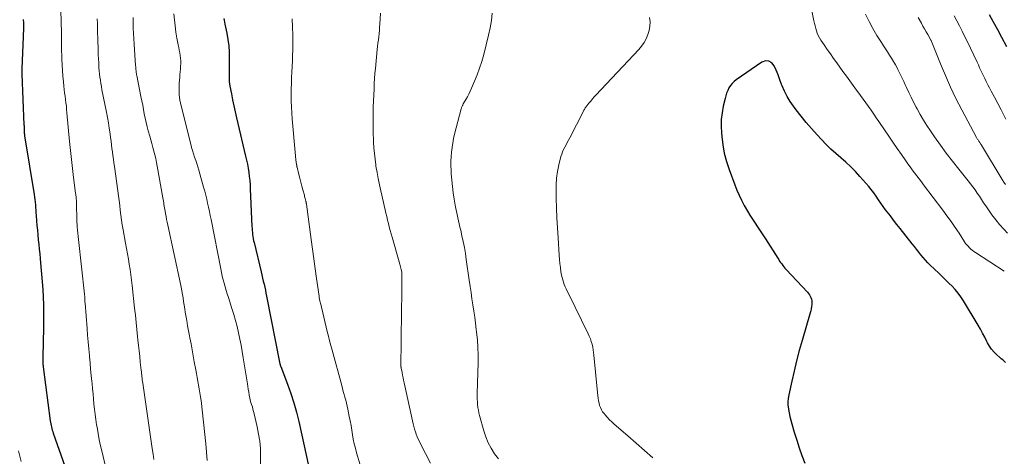
# Model space of a CAD drawing. Units: feet. Extents: x 2025000 to 2030030, y 560000 to 565000.
# Drawn here: x 2025639 to 2025818, y 562068 to 562148 of the extents above; entities that cross this region are included whole.
import ezdxf

# ---------------------------------------------------------------- set-up
doc = ezdxf.new("R2010")
doc.units = ezdxf.units.FT
doc.header["$LTSCALE"] = 100
doc.header["$MEASUREMENT"] = 0
doc.layers.add('CONTOUR INDEX', color=32, linetype='Continuous', lineweight=25)
doc.layers.add('CONTOUR INTERMEDIATE', color=40, linetype='Continuous', lineweight=15)

msp = doc.modelspace()

# ---------------------------------------------------------------- linework, layer by layer
at = {"layer": 'CONTOUR INDEX', "flags": 128}
for points, elevation in [([(2025639.46, 562147.99), (2025639.48, 562147.41), (2025639.48, 562146.83), (2025639.47, 562145.93), (2025639.47, 562145.8), (2025639.47, 562145.68), (2025639.46, 562145.55), (2025639.45, 562145.42), (2025639.44, 562145.29), (2025639.43, 562145.17), (2025639.43, 562145.04), (2025639.42, 562144.91), (2025639.21, 562139.02), (2025639.2, 562138.9), (2025639.2, 562138.78), (2025639.2, 562138.66), (2025639.2, 562138.53), (2025639.2, 562138.41), (2025639.2, 562138.29), (2025639.2, 562138.16), (2025639.21, 562138.04), (2025639.58, 562128.82), (2025639.59, 562128.6), (2025639.59, 562128.39), (2025639.6, 562128.17), (2025639.61, 562127.96), (2025639.62, 562127.76), (2025639.62, 562127.64), (2025639.63, 562127.53), (2025639.63, 562127.41), (2025639.64, 562127.29), (2025639.65, 562127.11), (2025639.65, 562127.08), (2025639.65, 562127.06), (2025639.65, 562127.04), (2025639.66, 562127.01), (2025639.67, 562126.91), (2025639.68, 562126.89), (2025639.68, 562126.87), (2025639.68, 562126.84), (2025639.69, 562126.82), (2025641.44, 562116.11), (2025641.51, 562115.64), (2025641.57, 562115.17), (2025641.62, 562114.69), (2025641.66, 562114.21), (2025641.7, 562113.73), (2025641.73, 562113.26), (2025641.77, 562112.78), (2025641.8, 562112.3), (2025641.87, 562111.31), (2025641.94, 562110.45), (2025642.02, 562109.59), (2025642.1, 562108.73), (2025642.19, 562107.87), (2025642.28, 562107.01), (2025642.37, 562106.15), (2025642.45, 562105.29), (2025642.54, 562104.43), (2025642.67, 562102.94), (2025642.79, 562101.56), (2025642.9, 562100.17), (2025642.99, 562098.78), (2025643.06, 562097.39), (2025643.11, 562096), (2025643.14, 562094.61), (2025643.14, 562093.22), (2025643.12, 562091.83), (2025643, 562086.53), (2025642.99, 562086.3), (2025642.99, 562086.07), (2025643, 562085.84), (2025643, 562085.61), (2025643.02, 562085.38), (2025643.03, 562085.15), (2025643.06, 562084.93), (2025643.08, 562084.7), (2025644.38, 562074.89), (2025644.42, 562074.6), (2025644.47, 562074.31), (2025644.53, 562074.03), (2025644.59, 562073.74), (2025644.66, 562073.46), (2025644.74, 562073.18), (2025644.83, 562072.9), (2025644.92, 562072.63), (2025647.05, 562066.62)], 860), ([(2025675.99, 562148.19), (2025676.06, 562147.84), (2025676.13, 562147.49), (2025676.2, 562147.14), (2025676.54, 562145.52), (2025676.74, 562144.35), (2025676.89, 562143.19), (2025676.96, 562142.01), (2025676.98, 562140.83), (2025676.96, 562139.25), (2025676.95, 562138.82), (2025676.95, 562138.39), (2025676.94, 562137.96), (2025676.94, 562137.53), (2025676.95, 562137.1), (2025676.97, 562136.67), (2025677.03, 562136.25), (2025677.1, 562135.83), (2025677.37, 562134.47), (2025677.59, 562133.37), (2025677.83, 562132.27), (2025678.07, 562131.18), (2025678.32, 562130.08), (2025679.97, 562123.1), (2025680.13, 562122.36), (2025680.28, 562121.62), (2025680.41, 562120.88), (2025680.53, 562120.13), (2025680.63, 562119.39), (2025680.71, 562118.64), (2025680.77, 562117.89), (2025680.82, 562117.14), (2025681.11, 562110.29), (2025681.13, 562109.92), (2025681.16, 562109.54), (2025681.19, 562109.17), (2025681.23, 562108.8), (2025681.29, 562108.43), (2025681.35, 562108.06), (2025681.42, 562107.69), (2025681.5, 562107.33), (2025682.79, 562101.99), (2025682.92, 562101.44), (2025683.06, 562100.88), (2025683.19, 562100.33), (2025683.32, 562099.78), (2025683.44, 562099.23), (2025683.57, 562098.67), (2025683.68, 562098.12), (2025683.79, 562097.56), (2025686.22, 562085.22), (2025686.23, 562085.16), (2025686.25, 562085.1), (2025686.26, 562085.04), (2025686.28, 562084.98), (2025686.3, 562084.92), (2025686.32, 562084.86), (2025686.34, 562084.81), (2025686.36, 562084.75), (2025687.61, 562081.54), (2025688.22, 562079.86), (2025688.77, 562078.17), (2025689.25, 562076.45), (2025689.67, 562074.72), (2025691.48, 562066.42)], 840), ([(2025818.65, 562142.99), (2025817.73, 562144.72), (2025817, 562146.11), (2025816.26, 562147.49), (2025815.52, 562148.87)], 840), ([(2025818.42, 562085.49), (2025818.17, 562085.72), (2025817.92, 562085.95), (2025817.66, 562086.18), (2025817.41, 562086.4), (2025816.85, 562086.88), (2025816.35, 562087.37), (2025815.89, 562087.89), (2025815.5, 562088.47), (2025815.16, 562089.08), (2025815.03, 562089.33), (2025814.65, 562090.09), (2025814.25, 562090.84), (2025813.84, 562091.58), (2025813.41, 562092.31), (2025810.76, 562096.74), (2025810.3, 562097.44), (2025809.81, 562098.12), (2025809.26, 562098.77), (2025808.68, 562099.38), (2025808.08, 562099.97), (2025807.47, 562100.56), (2025806.86, 562101.15), (2025806.25, 562101.74), (2025804.7, 562103.23), (2025804.25, 562103.68), (2025803.82, 562104.15), (2025803.4, 562104.63), (2025803, 562105.12), (2025802.61, 562105.62), (2025802.22, 562106.12), (2025801.83, 562106.62), (2025801.43, 562107.12), (2025799.25, 562109.89), (2025798.65, 562110.65), (2025798.04, 562111.42), (2025797.44, 562112.19), (2025796.85, 562112.97), (2025796.57, 562113.33), (2025796.12, 562113.93), (2025795.68, 562114.53), (2025795.25, 562115.15), (2025794.83, 562115.77), (2025794.4, 562116.39), (2025793.96, 562116.99), (2025793.49, 562117.58), (2025793, 562118.15), (2025791.89, 562119.4), (2025791.06, 562120.28), (2025790.21, 562121.14), (2025789.32, 562121.97), (2025788.41, 562122.77), (2025787.49, 562123.56), (2025786.6, 562124.38), (2025785.74, 562125.23), (2025784.9, 562126.11), (2025784.08, 562127), (2025783.09, 562128.11), (2025782.13, 562129.23), (2025781.19, 562130.37), (2025780.27, 562131.53), (2025779.77, 562132.19), (2025779.16, 562133.06), (2025778.61, 562133.96), (2025778.15, 562134.91), (2025777.74, 562135.89), (2025777.63, 562136.17), (2025777.31, 562137.02), (2025776.98, 562137.88), (2025776.64, 562138.73), (2025776.28, 562139.57), (2025775.83, 562140.1), (2025775.32, 562140.42), (2025774.71, 562140.43), (2025774.05, 562140.22), (2025769.37, 562137.01), (2025768.98, 562136.69), (2025768.61, 562136.34), (2025768.31, 562135.94), (2025768.04, 562135.51), (2025767.81, 562135.05), (2025767.61, 562134.58), (2025767.45, 562134.09), (2025767.32, 562133.59), (2025767, 562132.2), (2025766.78, 562130.99), (2025766.63, 562129.78), (2025766.6, 562128.56), (2025766.65, 562127.34), (2025766.71, 562126.68), (2025766.9, 562125.14), (2025767.18, 562123.61), (2025767.58, 562122.12), (2025768.07, 562120.64), (2025769.11, 562117.87), (2025769.49, 562116.91), (2025769.9, 562115.96), (2025770.34, 562115.04), (2025770.82, 562114.12), (2025770.98, 562113.81), (2025771.4, 562113.06), (2025771.84, 562112.33), (2025772.3, 562111.61), (2025772.78, 562110.9), (2025773.26, 562110.2), (2025773.74, 562109.49), (2025774.21, 562108.77), (2025774.67, 562108.05), (2025776.91, 562104.5), (2025777.09, 562104.23), (2025777.27, 562103.96), (2025777.45, 562103.7), (2025777.64, 562103.44), (2025777.83, 562103.18), (2025778.03, 562102.93), (2025778.24, 562102.69), (2025778.45, 562102.45), (2025782.36, 562098.29), (2025782.55, 562098.07), (2025782.71, 562097.84), (2025782.85, 562097.59), (2025782.97, 562097.33), (2025783.05, 562097.06), (2025783.11, 562096.79), (2025783.13, 562096.51), (2025783.13, 562096.22), (2025783.11, 562096.04), (2025783.07, 562095.67), (2025783.01, 562095.29), (2025782.93, 562094.93), (2025782.83, 562094.56), (2025781.37, 562089.49), (2025780.85, 562087.65), (2025780.36, 562085.79), (2025779.9, 562083.93), (2025779.47, 562082.07), (2025778.92, 562079.58), (2025778.82, 562078.95), (2025778.77, 562078.32), (2025778.79, 562077.69), (2025778.87, 562077.05), (2025778.88, 562076.98), (2025779.01, 562076.32), (2025779.15, 562075.65), (2025779.31, 562074.99), (2025779.49, 562074.34), (2025779.94, 562072.77), (2025780.38, 562071.34), (2025780.84, 562069.92), (2025781.34, 562068.52), (2025781.86, 562067.12)], 820)]:
    msp.add_lwpolyline(points, dxfattribs=dict(at, elevation=elevation))
at = {"layer": 'CONTOUR INTERMEDIATE', "flags": 128}
for points, elevation in [([(2025818.2, 562102.15), (2025812.94, 562105.52), (2025812.65, 562105.71), (2025812.37, 562105.93), (2025812.1, 562106.16), (2025811.85, 562106.4), (2025811.6, 562106.66), (2025811.37, 562106.92), (2025811.16, 562107.2), (2025810.96, 562107.49), (2025809.95, 562109.04), (2025809.24, 562110.11), (2025808.51, 562111.16), (2025807.76, 562112.2), (2025807, 562113.23), (2025803.5, 562117.86), (2025803.09, 562118.4), (2025802.67, 562118.95), (2025802.26, 562119.49), (2025801.84, 562120.03), (2025801.43, 562120.58), (2025801.03, 562121.13), (2025800.63, 562121.69), (2025800.23, 562122.25), (2025799.46, 562123.37), (2025798.69, 562124.49), (2025797.92, 562125.62), (2025797.15, 562126.75), (2025796.38, 562127.88), (2025795.35, 562129.41), (2025794.88, 562130.1), (2025794.42, 562130.77), (2025793.94, 562131.45), (2025793.47, 562132.12), (2025792.98, 562132.79), (2025792.5, 562133.46), (2025792.01, 562134.12), (2025791.52, 562134.79), (2025791.26, 562135.14), (2025790.65, 562135.98), (2025790.03, 562136.83), (2025789.42, 562137.67), (2025788.81, 562138.52), (2025787.69, 562140.09), (2025787.11, 562140.91), (2025786.53, 562141.73), (2025785.95, 562142.55), (2025785.38, 562143.37), (2025784.77, 562144.24), (2025784.52, 562144.64), (2025784.3, 562145.05), (2025784.12, 562145.48), (2025783.97, 562145.92), (2025783.84, 562146.37), (2025783.72, 562146.83), (2025783.61, 562147.29), (2025783.51, 562147.75), (2025782.08, 562154.88)], 824), ([(2025646.25, 562150.8), (2025646.35, 562147.94), (2025646.36, 562147.55), (2025646.37, 562147.16), (2025646.38, 562146.77), (2025646.39, 562146.38), (2025646.39, 562145.98), (2025646.4, 562145.59), (2025646.41, 562145.2), (2025646.41, 562144.81), (2025646.41, 562144.7), (2025646.42, 562144.26), (2025646.43, 562143.82), (2025646.44, 562143.37), (2025646.44, 562142.93), (2025646.49, 562140.75), (2025646.53, 562139.73), (2025646.58, 562138.7), (2025646.66, 562137.68), (2025646.76, 562136.66), (2025646.85, 562135.84), (2025646.92, 562135.23), (2025646.99, 562134.62), (2025647.07, 562134.01), (2025647.15, 562133.4), (2025647.22, 562132.79), (2025647.3, 562132.18), (2025647.36, 562131.57), (2025647.42, 562130.96), (2025647.89, 562125.75), (2025648.05, 562124.11), (2025648.22, 562122.47), (2025648.42, 562120.83), (2025648.62, 562119.19), (2025649, 562116.33), (2025649.03, 562116.12), (2025649.06, 562115.91), (2025649.08, 562115.71), (2025649.1, 562115.5), (2025649.12, 562115.29), (2025649.13, 562115.08), (2025649.14, 562114.87), (2025649.15, 562114.66), (2025649.16, 562113.87), (2025649.17, 562113.27), (2025649.19, 562112.67), (2025649.21, 562112.06), (2025649.24, 562111.46), (2025649.3, 562110.2), (2025649.34, 562109.62), (2025649.38, 562109.04), (2025649.44, 562108.46), (2025649.5, 562107.88), (2025650.62, 562097.92), (2025650.63, 562097.82), (2025650.64, 562097.73), (2025650.65, 562097.63), (2025650.66, 562097.53), (2025650.66, 562097.43), (2025650.67, 562097.34), (2025650.67, 562097.24), (2025650.67, 562097.14), (2025650.68, 562096.99), (2025650.68, 562096.81), (2025650.69, 562096.64), (2025650.7, 562096.46), (2025650.71, 562096.29), (2025651.07, 562091.71), (2025651.17, 562090.47), (2025651.27, 562089.23), (2025651.38, 562087.99), (2025651.5, 562086.75), (2025651.52, 562086.52), (2025651.62, 562085.4), (2025651.73, 562084.27), (2025651.84, 562083.14), (2025651.94, 562082.02), (2025651.98, 562081.64), (2025652.07, 562080.71), (2025652.16, 562079.77), (2025652.25, 562078.83), (2025652.33, 562077.89), (2025652.43, 562076.96), (2025652.54, 562076.02), (2025652.67, 562075.09), (2025652.81, 562074.16), (2025652.89, 562073.71), (2025653.09, 562072.56), (2025653.3, 562071.42), (2025653.55, 562070.28), (2025653.8, 562069.14), (2025655.54, 562061.83)], 856), ([(2025666.88, 562149.05), (2025666.98, 562147.93), (2025667.11, 562146.82), (2025667.27, 562145.71), (2025667.46, 562144.61), (2025667.69, 562143.37), (2025667.77, 562142.89), (2025667.86, 562142.4), (2025667.95, 562141.91), (2025668.03, 562141.43), (2025668.1, 562140.94), (2025668.14, 562140.45), (2025668.14, 562139.96), (2025668.12, 562139.47), (2025668.08, 562138.97), (2025668.04, 562138.47), (2025667.99, 562137.98), (2025667.95, 562137.48), (2025667.87, 562136.39), (2025667.84, 562135.35), (2025667.87, 562134.31), (2025668.01, 562133.29), (2025668.21, 562132.27), (2025669.97, 562125.29), (2025670.13, 562124.69), (2025670.3, 562124.09), (2025670.48, 562123.5), (2025670.68, 562122.91), (2025670.87, 562122.32), (2025671.06, 562121.73), (2025671.25, 562121.14), (2025671.42, 562120.54), (2025672.32, 562117.46), (2025672.52, 562116.73), (2025672.71, 562115.99), (2025672.89, 562115.26), (2025673.05, 562114.52), (2025673.21, 562113.77), (2025673.36, 562113.03), (2025673.51, 562112.28), (2025673.66, 562111.54), (2025675.43, 562102.53), (2025675.57, 562101.87), (2025675.72, 562101.22), (2025675.88, 562100.56), (2025676.05, 562099.92), (2025676.24, 562099.27), (2025676.43, 562098.62), (2025676.62, 562097.98), (2025676.82, 562097.34), (2025677.46, 562095.35), (2025677.79, 562094.25), (2025678.11, 562093.14), (2025678.4, 562092.02), (2025678.68, 562090.89), (2025678.92, 562089.77), (2025679.15, 562088.63), (2025679.36, 562087.5), (2025679.55, 562086.36), (2025680.28, 562081.58), (2025680.36, 562081.09), (2025680.44, 562080.6), (2025680.53, 562080.1), (2025680.62, 562079.61), (2025680.64, 562079.46), (2025680.73, 562079.05), (2025680.82, 562078.64), (2025680.93, 562078.23), (2025681.05, 562077.83), (2025681.06, 562077.81), (2025681.19, 562077.4), (2025681.31, 562076.99), (2025681.42, 562076.58), (2025681.52, 562076.16), (2025682.08, 562073.76), (2025682.34, 562072.46), (2025682.54, 562071.15), (2025682.65, 562069.82), (2025682.7, 562068.5), (2025682.71, 562065.12)], 844), ([(2025704.56, 562149.16), (2025704.42, 562147.17), (2025704.38, 562146.59), (2025704.33, 562146.01), (2025704.27, 562145.42), (2025704.21, 562144.84), (2025704.15, 562144.26), (2025704.08, 562143.68), (2025704.02, 562143.1), (2025703.96, 562142.51), (2025703.62, 562139.05), (2025703.54, 562138.13), (2025703.47, 562137.22), (2025703.41, 562136.3), (2025703.36, 562135.38), (2025703.23, 562132.03), (2025703.2, 562131.31), (2025703.19, 562130.6), (2025703.18, 562129.88), (2025703.18, 562129.16), (2025703.19, 562128.45), (2025703.2, 562127.73), (2025703.22, 562127.01), (2025703.25, 562126.3), (2025703.28, 562125.64), (2025703.34, 562124.6), (2025703.43, 562123.56), (2025703.55, 562122.52), (2025703.69, 562121.48), (2025703.72, 562121.28), (2025703.91, 562120.14), (2025704.12, 562119.01), (2025704.35, 562117.88), (2025704.59, 562116.76), (2025705.37, 562113.33), (2025705.52, 562112.7), (2025705.67, 562112.07), (2025705.82, 562111.45), (2025705.97, 562110.82), (2025706.13, 562110.2), (2025706.3, 562109.57), (2025706.47, 562108.95), (2025706.64, 562108.33), (2025708.04, 562103.39), (2025708.11, 562103.15), (2025708.18, 562102.9), (2025708.24, 562102.66), (2025708.3, 562102.42), (2025708.4, 562102.04), (2025708.41, 562101.99), (2025708.42, 562101.93), (2025708.43, 562101.87), (2025708.43, 562101.81), (2025708.44, 562101.76), (2025708.44, 562101.7), (2025708.44, 562101.64), (2025708.44, 562101.58), (2025708.4, 562097.44), (2025708.37, 562095.37), (2025708.35, 562093.29), (2025708.32, 562091.21), (2025708.3, 562089.13), (2025708.25, 562085.02), (2025708.25, 562085), (2025708.25, 562084.98), (2025708.25, 562084.96), (2025708.25, 562084.94), (2025708.25, 562084.87), (2025708.25, 562084.85), (2025708.26, 562084.84), (2025708.26, 562084.82), (2025708.26, 562084.8), (2025708.27, 562084.71), (2025708.28, 562084.65), (2025708.29, 562084.59), (2025708.3, 562084.53), (2025708.31, 562084.47), (2025708.47, 562083.65), (2025708.56, 562083.18), (2025708.66, 562082.71), (2025708.76, 562082.24), (2025708.86, 562081.77), (2025710.51, 562074.29), (2025710.63, 562073.81), (2025710.75, 562073.34), (2025710.9, 562072.88), (2025711.05, 562072.42), (2025711.23, 562071.96), (2025711.42, 562071.52), (2025711.62, 562071.07), (2025711.84, 562070.64), (2025713.67, 562067.15)], 832), ([(2025724.88, 562149.17), (2025724.74, 562147.81), (2025724.52, 562146.46), (2025724.23, 562145.12), (2025723.34, 562141.59), (2025722.99, 562140.35), (2025722.61, 562139.13), (2025722.17, 562137.93), (2025721.69, 562136.75), (2025721.13, 562135.45), (2025720.9, 562134.93), (2025720.65, 562134.41), (2025720.38, 562133.9), (2025720.1, 562133.39), (2025719.63, 562132.6), (2025719.57, 562132.5), (2025719.52, 562132.39), (2025719.47, 562132.29), (2025719.42, 562132.18), (2025719.37, 562132.07), (2025719.33, 562131.96), (2025719.29, 562131.85), (2025719.26, 562131.74), (2025718.05, 562127.09), (2025717.86, 562126.28), (2025717.7, 562125.47), (2025717.57, 562124.65), (2025717.46, 562123.82), (2025717.4, 562122.99), (2025717.36, 562122.17), (2025717.36, 562121.34), (2025717.4, 562120.51), (2025717.44, 562119.86), (2025717.53, 562118.71), (2025717.65, 562117.57), (2025717.8, 562116.42), (2025717.98, 562115.28), (2025718.17, 562114.14), (2025718.27, 562113.57), (2025718.38, 562113), (2025718.5, 562112.43), (2025718.63, 562111.86), (2025718.76, 562111.3), (2025718.89, 562110.73), (2025719.02, 562110.16), (2025719.15, 562109.59), (2025719.38, 562108.58), (2025719.6, 562107.51), (2025719.82, 562106.43), (2025720, 562105.35), (2025720.17, 562104.26), (2025720.72, 562100.47), (2025720.88, 562099.35), (2025721.05, 562098.23), (2025721.21, 562097.11), (2025721.38, 562095.99), (2025721.54, 562094.87), (2025721.7, 562093.75), (2025721.85, 562092.63), (2025721.99, 562091.51), (2025722.05, 562091), (2025722.19, 562089.62), (2025722.29, 562088.24), (2025722.32, 562086.86), (2025722.32, 562085.47), (2025722.17, 562079.83), (2025722.17, 562079.33), (2025722.18, 562078.82), (2025722.2, 562078.32), (2025722.24, 562077.81), (2025722.3, 562077.31), (2025722.38, 562076.81), (2025722.48, 562076.32), (2025722.61, 562075.83), (2025723.38, 562073.03), (2025723.75, 562071.93), (2025724.19, 562070.87), (2025724.73, 562069.85), (2025725.34, 562068.87), (2025726.06, 562067.96)], 828), ([(2025652.94, 562148.11), (2025652.95, 562147.25), (2025652.96, 562146.38), (2025652.98, 562145.51), (2025653.01, 562144.64), (2025653.04, 562143.78), (2025653.07, 562143), (2025653.1, 562142.27), (2025653.13, 562141.54), (2025653.17, 562140.81), (2025653.2, 562140.08), (2025653.22, 562139.78), (2025653.25, 562139.2), (2025653.29, 562138.63), (2025653.35, 562138.05), (2025653.42, 562137.48), (2025653.5, 562136.91), (2025653.59, 562136.33), (2025653.69, 562135.76), (2025653.79, 562135.2), (2025654.6, 562131.13), (2025654.78, 562130.14), (2025654.96, 562129.15), (2025655.12, 562128.16), (2025655.26, 562127.16), (2025655.35, 562126.49), (2025655.44, 562125.83), (2025655.53, 562125.17), (2025655.62, 562124.51), (2025655.71, 562123.85), (2025655.8, 562123.19), (2025655.88, 562122.53), (2025655.97, 562121.87), (2025656.06, 562121.21), (2025656.67, 562116.76), (2025656.79, 562115.88), (2025656.91, 562114.99), (2025657.02, 562114.11), (2025657.12, 562113.22), (2025657.23, 562112.34), (2025657.36, 562111.45), (2025657.5, 562110.57), (2025657.65, 562109.69), (2025658.09, 562107.21), (2025658.26, 562106.25), (2025658.43, 562105.3), (2025658.6, 562104.34), (2025658.77, 562103.38), (2025658.93, 562102.42), (2025659.07, 562101.46), (2025659.2, 562100.5), (2025659.31, 562099.54), (2025659.74, 562095.4), (2025659.88, 562094.1), (2025660.02, 562092.8), (2025660.15, 562091.5), (2025660.29, 562090.2), (2025660.35, 562089.63), (2025660.45, 562088.61), (2025660.56, 562087.59), (2025660.67, 562086.57), (2025660.78, 562085.55), (2025660.94, 562084.11), (2025660.97, 562083.81), (2025661, 562083.51), (2025661.03, 562083.21), (2025661.07, 562082.91), (2025661.1, 562082.61), (2025661.14, 562082.31), (2025661.18, 562082.02), (2025661.22, 562081.72), (2025662.96, 562069.82), (2025663.11, 562068.81), (2025663.27, 562067.79)], 852), ([(2025659.5, 562148.36), (2025659.49, 562147.38), (2025659.49, 562146.41), (2025659.52, 562145.43), (2025659.57, 562144.46), (2025659.63, 562143.48), (2025659.93, 562139.57), (2025659.94, 562139.4), (2025659.96, 562139.23), (2025659.97, 562139.06), (2025659.98, 562138.89), (2025659.99, 562138.82), (2025660, 562138.69), (2025660.01, 562138.55), (2025660.03, 562138.42), (2025660.04, 562138.29), (2025660.06, 562138.16), (2025660.08, 562138.02), (2025660.11, 562137.89), (2025660.13, 562137.76), (2025660.89, 562133.96), (2025661.05, 562133.17), (2025661.21, 562132.38), (2025661.36, 562131.59), (2025661.51, 562130.8), (2025661.68, 562130.02), (2025661.85, 562129.23), (2025662.04, 562128.45), (2025662.24, 562127.68), (2025662.49, 562126.74), (2025662.68, 562126.06), (2025662.87, 562125.37), (2025663.06, 562124.69), (2025663.25, 562124.01), (2025663.43, 562123.33), (2025663.6, 562122.64), (2025663.75, 562121.95), (2025663.88, 562121.25), (2025664.89, 562115.51), (2025664.95, 562115.21), (2025664.99, 562114.91), (2025665.04, 562114.6), (2025665.08, 562114.3), (2025665.13, 562113.99), (2025665.18, 562113.69), (2025665.23, 562113.38), (2025665.28, 562113.08), (2025665.36, 562112.63), (2025665.46, 562112.1), (2025665.56, 562111.57), (2025665.66, 562111.04), (2025665.77, 562110.52), (2025668.08, 562099.85), (2025668.21, 562099.2), (2025668.34, 562098.55), (2025668.45, 562097.9), (2025668.56, 562097.25), (2025668.66, 562096.6), (2025668.76, 562095.94), (2025668.87, 562095.29), (2025668.98, 562094.64), (2025669.07, 562094.07), (2025669.23, 562093.13), (2025669.39, 562092.2), (2025669.57, 562091.26), (2025669.74, 562090.33), (2025669.81, 562090), (2025670.02, 562088.91), (2025670.22, 562087.81), (2025670.42, 562086.71), (2025670.62, 562085.62), (2025670.87, 562084.17), (2025670.99, 562083.47), (2025671.12, 562082.77), (2025671.26, 562082.07), (2025671.4, 562081.37), (2025671.53, 562080.67), (2025671.65, 562079.97), (2025671.75, 562079.26), (2025671.84, 562078.55), (2025672.71, 562070.69), (2025672.85, 562069.17), (2025672.93, 562067.65)], 848), ([(2025688.45, 562148.1), (2025688.52, 562146.62), (2025688.55, 562145.14), (2025688.55, 562143.66), (2025688.54, 562142.46), (2025688.52, 562141.45), (2025688.49, 562140.44), (2025688.44, 562139.42), (2025688.39, 562138.41), (2025688.34, 562137.4), (2025688.3, 562136.39), (2025688.28, 562135.37), (2025688.27, 562134.36), (2025688.27, 562134.22), (2025688.29, 562133.13), (2025688.33, 562132.05), (2025688.39, 562130.96), (2025688.47, 562129.88), (2025689.04, 562123.16), (2025689.06, 562122.89), (2025689.09, 562122.62), (2025689.13, 562122.34), (2025689.17, 562122.07), (2025689.26, 562121.52), (2025689.27, 562121.45), (2025689.28, 562121.33), (2025689.29, 562121.27), (2025689.3, 562121.21), (2025689.31, 562121.15), (2025689.33, 562121.09), (2025689.66, 562119.75), (2025689.84, 562119.05), (2025690.02, 562118.35), (2025690.21, 562117.65), (2025690.4, 562116.95), (2025690.67, 562115.96), (2025690.72, 562115.76), (2025690.78, 562115.56), (2025690.83, 562115.35), (2025690.88, 562115.15), (2025690.94, 562114.87), (2025690.96, 562114.81), (2025690.97, 562114.74), (2025690.98, 562114.67), (2025691, 562114.6), (2025691.01, 562114.53), (2025691.02, 562114.46), (2025691.03, 562114.39), (2025691.04, 562114.32), (2025691.91, 562107.91), (2025692.15, 562106.13), (2025692.39, 562104.36), (2025692.64, 562102.58), (2025692.89, 562100.81), (2025693.34, 562097.56), (2025693.37, 562097.41), (2025693.39, 562097.26), (2025693.42, 562097.1), (2025693.45, 562096.95), (2025693.48, 562096.8), (2025693.51, 562096.65), (2025693.55, 562096.5), (2025693.59, 562096.35), (2025694.85, 562091.15), (2025695.06, 562090.3), (2025695.28, 562089.45), (2025695.5, 562088.6), (2025695.72, 562087.76), (2025697.47, 562081.27), (2025697.61, 562080.74), (2025697.76, 562080.21), (2025697.91, 562079.68), (2025698.06, 562079.15), (2025698.21, 562078.62), (2025698.35, 562078.09), (2025698.47, 562077.55), (2025698.59, 562077.01), (2025698.86, 562075.66), (2025699.02, 562074.83), (2025699.17, 562074), (2025699.31, 562073.16), (2025699.44, 562072.33), (2025699.59, 562071.5), (2025699.76, 562070.67), (2025699.96, 562069.86), (2025700.19, 562069.04), (2025700.85, 562066.86)], 836), ([(2025753.58, 562148.36), (2025753.65, 562147.57), (2025753.64, 562146.78), (2025753.5, 562146), (2025753.28, 562145.23), (2025752.95, 562144.49), (2025752.57, 562143.79), (2025752.11, 562143.13), (2025751.6, 562142.51), (2025743.79, 562134.22), (2025743.47, 562133.87), (2025743.15, 562133.51), (2025742.84, 562133.14), (2025742.53, 562132.77), (2025742.13, 562132.27), (2025742.03, 562132.14), (2025741.94, 562132.01), (2025741.85, 562131.88), (2025741.77, 562131.74), (2025741.69, 562131.6), (2025741.62, 562131.46), (2025741.54, 562131.32), (2025741.47, 562131.17), (2025739.02, 562126.4), (2025738.8, 562125.99), (2025738.58, 562125.57), (2025738.36, 562125.16), (2025738.12, 562124.75), (2025737.91, 562124.33), (2025737.72, 562123.9), (2025737.56, 562123.46), (2025737.43, 562123.01), (2025737.05, 562121.5), (2025736.8, 562120.28), (2025736.62, 562119.05), (2025736.53, 562117.82), (2025736.52, 562116.57), (2025736.55, 562115.45), (2025736.62, 562113.64), (2025736.69, 562111.83), (2025736.78, 562110.02), (2025736.89, 562108.22), (2025737.09, 562105.03), (2025737.14, 562104.28), (2025737.22, 562103.53), (2025737.32, 562102.78), (2025737.43, 562102.04), (2025737.54, 562101.43), (2025737.63, 562100.99), (2025737.74, 562100.56), (2025737.87, 562100.14), (2025738.03, 562099.72), (2025738.21, 562099.3), (2025738.39, 562098.89), (2025738.57, 562098.49), (2025738.77, 562098.08), (2025742.38, 562090.72), (2025742.59, 562090.26), (2025742.78, 562089.78), (2025742.94, 562089.3), (2025743.08, 562088.81), (2025743.2, 562088.31), (2025743.3, 562087.81), (2025743.37, 562087.31), (2025743.43, 562086.8), (2025744.14, 562079.39), (2025744.19, 562078.96), (2025744.26, 562078.53), (2025744.36, 562078.1), (2025744.47, 562077.68), (2025744.62, 562077.28), (2025744.8, 562076.89), (2025745.02, 562076.53), (2025745.28, 562076.18), (2025745.48, 562075.95), (2025745.87, 562075.5), (2025746.27, 562075.07), (2025746.69, 562074.66), (2025747.12, 562074.27), (2025749.61, 562072.11), (2025751.13, 562070.78), (2025752.64, 562069.45), (2025754.15, 562068.11)], 824), ([(2025818.76, 562109.05), (2025818.1, 562109.77), (2025817.35, 562110.61), (2025816.63, 562111.48), (2025815.95, 562112.38), (2025815.3, 562113.31), (2025814.82, 562114.03), (2025814.43, 562114.61), (2025814.04, 562115.19), (2025813.66, 562115.77), (2025813.27, 562116.35), (2025812.88, 562116.93), (2025812.47, 562117.49), (2025812.05, 562118.05), (2025811.62, 562118.6), (2025809.89, 562120.73), (2025808.75, 562122.17), (2025807.63, 562123.63), (2025806.55, 562125.11), (2025805.49, 562126.61), (2025804.74, 562127.7), (2025804.09, 562128.68), (2025803.47, 562129.67), (2025802.87, 562130.69), (2025802.3, 562131.72), (2025802.13, 562132.03), (2025801.67, 562132.91), (2025801.22, 562133.81), (2025800.79, 562134.71), (2025800.36, 562135.61), (2025800.22, 562135.94), (2025799.87, 562136.68), (2025799.52, 562137.43), (2025799.16, 562138.17), (2025798.79, 562138.9), (2025798.66, 562139.17), (2025798.35, 562139.76), (2025798.02, 562140.35), (2025797.67, 562140.93), (2025797.31, 562141.5), (2025796.94, 562142.07), (2025796.57, 562142.64), (2025796.2, 562143.21), (2025795.84, 562143.77), (2025794.99, 562145.1), (2025794.24, 562146.35), (2025793.55, 562147.63), (2025792.93, 562148.94)], 828), ([(2025818.41, 562117.91), (2025818.11, 562118.38), (2025817.81, 562118.86), (2025814.05, 562125.09), (2025813.97, 562125.22), (2025813.89, 562125.34), (2025813.81, 562125.47), (2025813.73, 562125.59), (2025813.71, 562125.62), (2025813.63, 562125.73), (2025813.56, 562125.83), (2025813.49, 562125.94), (2025813.41, 562126.04), (2025813.34, 562126.15), (2025813.28, 562126.26), (2025813.21, 562126.37), (2025813.15, 562126.48), (2025810.45, 562131.52), (2025809.4, 562133.57), (2025808.39, 562135.65), (2025807.46, 562137.76), (2025806.57, 562139.89), (2025804.86, 562144.18), (2025804.83, 562144.25), (2025804.24, 562145.26), (2025803.95, 562145.77), (2025803.66, 562146.28), (2025803.37, 562146.79), (2025803.09, 562147.3), (2025802.52, 562148.33)], 832), ([(2025818.5, 562129.83), (2025817.62, 562131.54), (2025816.41, 562133.81), (2025816.11, 562134.37), (2025815.81, 562134.94), (2025815.52, 562135.51), (2025815.22, 562136.07), (2025815.13, 562136.23), (2025814.88, 562136.72), (2025814.64, 562137.21), (2025814.4, 562137.71), (2025814.17, 562138.21), (2025813.94, 562138.71), (2025813.71, 562139.21), (2025813.47, 562139.71), (2025813.24, 562140.21), (2025811.42, 562144.02), (2025810.97, 562144.95), (2025810.51, 562145.88), (2025810.04, 562146.81), (2025809.56, 562147.73), (2025809.08, 562148.65)], 836), ([(2025638.58, 562069.39), (2025638.82, 562068.42), (2025639.05, 562067.45)], 864)]:
    msp.add_lwpolyline(points, dxfattribs=dict(at, elevation=elevation))

doc.saveas('drawing.dxf')
